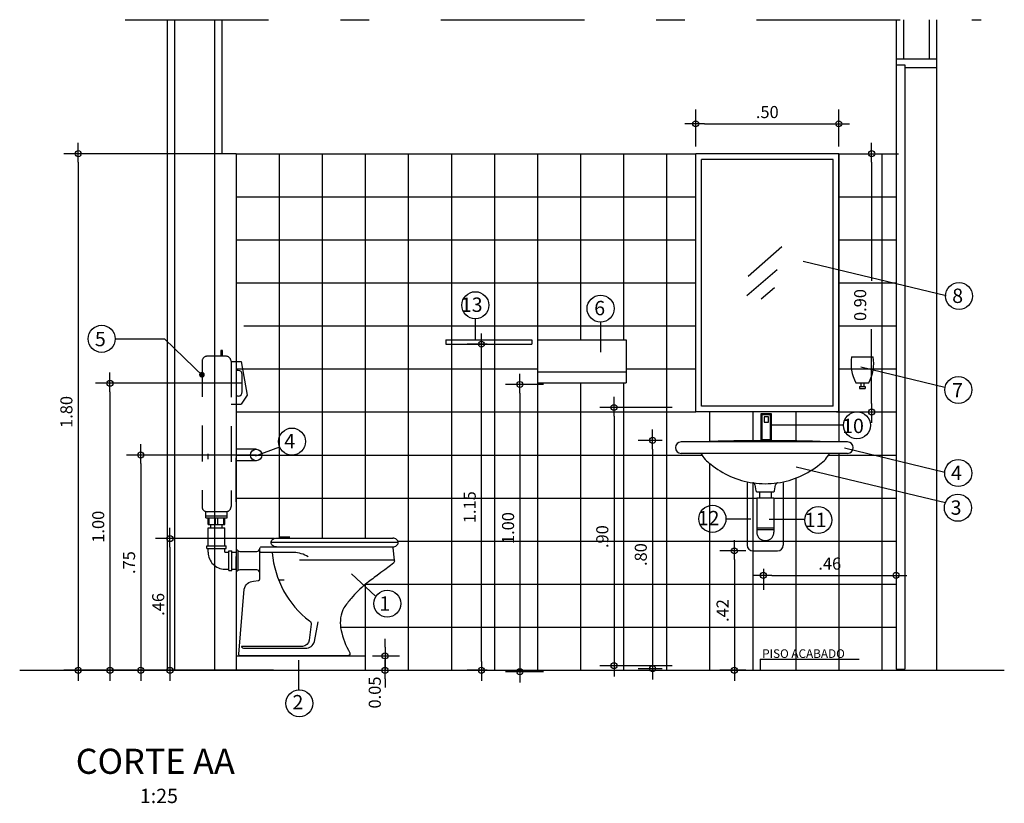
# Model space of a CAD drawing. Units: millimetres. Extents: x 1 to 275, y 5 to 122.
# Drawn here: x 8 to 12, y 103 to 106 of the extents above; entities that cross this region are included whole.
import ezdxf

# ---------------------------------------------------------------- set-up
doc = ezdxf.new("R2010")
doc.units = ezdxf.units.MM
for name, pattern in [('DASHDOT', [1, 0.5, -0.25, 0, -0.25]), ('HIDDEN', [9.525, 6.35, -3.175]), ('HIDDEN2', [0.1875, 0.125, -0.0625])]:
    doc.linetypes.add(name, pattern=pattern)
for name, color, linetype in [('-DETGER', 7, 'Continuous'), ('-TEEQUIP', 7, 'Continuous'), ('-TEHATCH', 2, 'Continuous'), ('-tepar', 1, 'Continuous'), ('-tesanit', 7, 'Continuous'), ('-TETEXTOS', 4, 'Continuous'), ('-TETEXTOS1', 7, 'Continuous'), ('DESENHO', 7, 'Continuous'), ('SAN', 7, 'Continuous'), ('SANFINAL', 1, 'Continuous'), ('TEAZULEJO', 2, 'Continuous')]:
    doc.layers.add(name, color=color, linetype=linetype)
doc.styles.add('ROMANS', font='romans')
doc.dimstyles.new('AQ25', dxfattribs={"dimtxt": 0.042, "dimasz": 0.03, "dimexe": 0.05, "dimexo": 0.025, "dimgap": 0.02, "dimtad": 1, "dimzin": 4, "dimdsep": 46, "dimtxsty": 'ROMANS', "dimblk": 'AB3', "dimcen": 0.09, "dimclrd": 2, "dimclre": 2, "dimclrt": 7, "dimadec": 0, "dimazin": 0, "dimtfac": 1, "dimtix": 1, "dimtmove": 2, "dimatfit": 3, "dimldrblk": 'AB3', "dimfxl": 0, "dimtvp": 1.333333, "dimtolj": 1, "dimtzin": 4, "dimarcsym": 0})

# ---------------------------------------------------------------- blocks, each defined once
blk = doc.blocks.new('AB3')
blk.add_line((-1, 0), (1.25, 0))
at = {"color": 4}
blk.add_circle((0, 0), 0.35, dxfattribs=at)
blk = doc.blocks.new('*D197')
at = {"layer": '-TETEXTOS', "color": 2, "lineweight": -2}
for p, q in [((11.1095, 105.5968), (11.2565, 105.5968)), ((11.2065, 105.5668), (11.2065, 105.1534)), ((11.2065, 104.7268), (11.2065, 104.9854)), ((11.1095, 104.6968), (11.2565, 104.6968))]:
    blk.add_line(p, q, dxfattribs=at)
at = {"layer": 'Defpoints', "color": 0}
for p in [(11.0845, 105.5968), (11.0845, 104.6968), (11.2065, 104.6968)]:
    blk.add_point(p, dxfattribs=at)
at = {"layer": '-TETEXTOS', "color": 2, "lineweight": -2, "xscale": 0.03, "yscale": 0.03, "zscale": 0.03}
for p, rotation in [((11.2065, 105.5968), 90), ((11.2065, 104.6968), 270)]:
    blk.add_blockref('AB3', p, dxfattribs=dict(at, rotation=rotation))
at = {"layer": '-TETEXTOS', "color": 7, "insert": (11.1665, 105.0694), "char_height": 0.042, "attachment_point": 5, "rotation": 90, "style": 'ROMANS'}
blk.add_mtext('\\A1;0.90', dxfattribs=at)
blk = doc.blocks.new('*D202')
at = {"layer": '-TETEXTOS', "color": 2, "lineweight": -2}
for p, q in [((9.5111, 103.8768), (9.5111, 103.9068)), ((9.467, 103.8468), (9.5611, 103.8468)), ((9.5111, 103.8468), (9.5111, 103.7968)), ((9.467, 103.7968), (9.5611, 103.7968)), ((9.5111, 103.7668), (9.5111, 103.7368))]:
    blk.add_line(p, q, dxfattribs=at)
at = {"layer": 'Defpoints', "color": 0}
for p in [(9.442, 103.8468), (9.442, 103.7968), (9.5111, 103.7968)]:
    blk.add_point(p, dxfattribs=at)
at = {"layer": '-TETEXTOS', "color": 2, "lineweight": -2, "xscale": 0.03, "yscale": 0.03, "zscale": 0.03}
for p, rotation in [((9.5111, 103.8468), 270), ((9.5111, 103.7968), 90)]:
    blk.add_blockref('AB3', p, dxfattribs=dict(at, rotation=rotation))
at = {"layer": '-TETEXTOS', "color": 7, "insert": (9.4751, 103.7191), "char_height": 0.042, "attachment_point": 5, "rotation": 90, "style": 'ROMANS'}
blk.add_mtext('\\A1;0.05', dxfattribs=at)
blk = doc.blocks.new('*D240')
at = {"layer": '-TETEXTOS', "color": 2, "lineweight": -2}
for p, q in [((10.8291, 104.1503), (10.8291, 104.0773)), ((10.8591, 104.1273), (11.2617, 104.1273)), ((11.2917, 104.1503), (11.2917, 104.0773))]:
    blk.add_line(p, q, dxfattribs=at)
at = {"layer": 'Defpoints', "color": 0}
for p in [(10.8291, 104.1753), (11.2917, 104.1753), (11.2917, 104.1273)]:
    blk.add_point(p, dxfattribs=at)
at = {"layer": '-TETEXTOS', "color": 2, "lineweight": -2, "xscale": 0.03, "yscale": 0.03, "zscale": 0.03, "rotation": 180}
blk.add_blockref('AB3', (10.8291, 104.1273), dxfattribs=at)
at = {"layer": '-TETEXTOS', "color": 2, "lineweight": -2, "xscale": 0.03, "yscale": 0.03, "zscale": 0.03}
blk.add_blockref('AB3', (11.2917, 104.1273), dxfattribs=at)
at = {"layer": '-TETEXTOS', "color": 7, "insert": (11.0604, 104.1683), "char_height": 0.042, "attachment_point": 5, "style": 'ROMANS'}
blk.add_mtext('\\A1;.46', dxfattribs=at)
blk = doc.blocks.new('*D241')
at = {"layer": '-TETEXTOS', "color": 2, "lineweight": -2}
for p, q in [((10.4763, 104.5976), (10.393, 104.5976)), ((10.443, 104.5676), (10.443, 103.832)), ((10.4763, 103.802), (10.393, 103.802))]:
    blk.add_line(p, q, dxfattribs=at)
at = {"layer": 'Defpoints', "color": 0}
for p in [(10.5013, 104.5976), (10.443, 103.802), (10.5013, 103.802)]:
    blk.add_point(p, dxfattribs=at)
at = {"layer": '-TETEXTOS', "color": 2, "lineweight": -2, "xscale": 0.03, "yscale": 0.03, "zscale": 0.03}
for p, rotation in [((10.443, 104.5976), 90), ((10.443, 103.802), 270)]:
    blk.add_blockref('AB3', p, dxfattribs=dict(at, rotation=rotation))
at = {"layer": '-TETEXTOS', "color": 7, "insert": (10.402, 104.1998), "char_height": 0.042, "attachment_point": 5, "rotation": 90, "style": 'ROMANS'}
blk.add_mtext('\\A1;.80', dxfattribs=at)
blk = doc.blocks.new('*D242')
at = {"layer": '-TETEXTOS', "color": 2, "lineweight": -2}
for p, q in [((10.5113, 104.7124), (10.2589, 104.7124)), ((10.3089, 104.6824), (10.3089, 103.8424)), ((10.5113, 103.8124), (10.2589, 103.8124))]:
    blk.add_line(p, q, dxfattribs=at)
at = {"layer": 'Defpoints', "color": 0}
for p in [(10.5363, 104.7124), (10.3089, 103.8124), (10.5363, 103.8124)]:
    blk.add_point(p, dxfattribs=at)
at = {"layer": '-TETEXTOS', "color": 2, "lineweight": -2, "xscale": 0.03, "yscale": 0.03, "zscale": 0.03}
for p, rotation in [((10.3089, 104.7124), 90), ((10.3089, 103.8124), 270)]:
    blk.add_blockref('AB3', p, dxfattribs=dict(at, rotation=rotation))
at = {"layer": '-TETEXTOS', "color": 7, "insert": (10.2679, 104.2624), "char_height": 0.042, "attachment_point": 5, "rotation": 90, "style": 'ROMANS'}
blk.add_mtext('\\A1;.90', dxfattribs=at)
blk = doc.blocks.new('*D243')
at = {"layer": '-TETEXTOS', "color": 2, "lineweight": -2}
for p, q in [((10.0631, 104.7926), (9.9306, 104.7926)), ((9.9806, 104.7626), (9.9806, 103.8216)), ((10.0631, 103.7916), (9.9306, 103.7916))]:
    blk.add_line(p, q, dxfattribs=at)
at = {"layer": 'Defpoints', "color": 0}
for p in [(10.0881, 104.7926), (9.9806, 103.7916), (10.0881, 103.7916)]:
    blk.add_point(p, dxfattribs=at)
at = {"layer": '-TETEXTOS', "color": 2, "lineweight": -2, "xscale": 0.03, "yscale": 0.03, "zscale": 0.03}
for p, rotation in [((9.9806, 104.7926), 90), ((9.9806, 103.7916), 270)]:
    blk.add_blockref('AB3', p, dxfattribs=dict(at, rotation=rotation))
at = {"layer": '-TETEXTOS', "color": 7, "insert": (9.9396, 104.2921), "char_height": 0.042, "attachment_point": 5, "rotation": 90, "style": 'ROMANS'}
blk.add_mtext('\\A1;1.00', dxfattribs=at)
blk = doc.blocks.new('*D244')
at = {"layer": '-TETEXTOS', "color": 2, "lineweight": -2}
for p, q in [((10.5935, 105.6218), (10.5935, 105.7508)), ((11.092, 105.6218), (11.092, 105.7508)), ((10.6235, 105.7008), (11.062, 105.7008))]:
    blk.add_line(p, q, dxfattribs=at)
at = {"layer": 'Defpoints', "color": 0}
for p in [(11.092, 105.7008), (10.5935, 105.5968), (11.092, 105.5968)]:
    blk.add_point(p, dxfattribs=at)
at = {"layer": '-TETEXTOS', "color": 2, "lineweight": -2, "xscale": 0.03, "yscale": 0.03, "zscale": 0.03, "rotation": 180}
blk.add_blockref('AB3', (10.5935, 105.7008), dxfattribs=at)
at = {"layer": '-TETEXTOS', "color": 2, "lineweight": -2, "xscale": 0.03, "yscale": 0.03, "zscale": 0.03}
blk.add_blockref('AB3', (11.092, 105.7008), dxfattribs=at)
at = {"layer": '-TETEXTOS', "color": 7, "insert": (10.8427, 105.7418), "char_height": 0.042, "attachment_point": 5, "style": 'ROMANS'}
blk.add_mtext('\\A1;.50', dxfattribs=at)
blk = doc.blocks.new('*D251')
at = {"layer": '-TETEXTOS', "color": 2, "lineweight": -2}
for p, q in [((9.1257, 104.2556), (8.7115, 104.2556)), ((8.7615, 104.2256), (8.7615, 103.8268)), ((9.1227, 103.7968), (8.7115, 103.7968))]:
    blk.add_line(p, q, dxfattribs=at)
at = {"layer": 'Defpoints', "color": 0}
for p in [(9.1507, 104.2556), (8.7615, 103.7968), (9.1477, 103.7968)]:
    blk.add_point(p, dxfattribs=at)
at = {"layer": '-TETEXTOS', "color": 2, "lineweight": -2, "xscale": 0.03, "yscale": 0.03, "zscale": 0.03}
for p, rotation in [((8.7615, 104.2556), 90), ((8.7615, 103.7968), 270)]:
    blk.add_blockref('AB3', p, dxfattribs=dict(at, rotation=rotation))
at = {"layer": '-TETEXTOS', "color": 7, "insert": (8.7205, 104.0262), "char_height": 0.042, "attachment_point": 5, "rotation": 90, "style": 'ROMANS'}
blk.add_mtext('\\A1;.46', dxfattribs=at)
blk = doc.blocks.new('*D252')
at = {"layer": '-TETEXTOS', "color": 2, "lineweight": -2}
for p, q in [((9.0625, 104.5468), (8.6099, 104.5468)), ((8.6599, 104.5168), (8.6599, 103.8268)), ((9.0675, 103.7968), (8.6099, 103.7968))]:
    blk.add_line(p, q, dxfattribs=at)
at = {"layer": 'Defpoints', "color": 0}
for p in [(9.0875, 104.5468), (8.6599, 103.7968), (9.0925, 103.7968)]:
    blk.add_point(p, dxfattribs=at)
at = {"layer": '-TETEXTOS', "color": 2, "lineweight": -2, "xscale": 0.03, "yscale": 0.03, "zscale": 0.03}
for p, rotation in [((8.6599, 104.5468), 90), ((8.6599, 103.7968), 270)]:
    blk.add_blockref('AB3', p, dxfattribs=dict(at, rotation=rotation))
at = {"layer": '-TETEXTOS', "color": 7, "insert": (8.6189, 104.1718), "char_height": 0.042, "attachment_point": 5, "rotation": 90, "style": 'ROMANS'}
blk.add_mtext('\\A1;.75', dxfattribs=at)
blk = doc.blocks.new('*D253')
at = {"layer": '-TETEXTOS', "color": 2, "lineweight": -2}
for p, q in [((9.0109, 104.7968), (8.5025, 104.7968)), ((8.5525, 104.7668), (8.5525, 103.8268)), ((9.0356, 103.7968), (8.5025, 103.7968))]:
    blk.add_line(p, q, dxfattribs=at)
at = {"layer": 'Defpoints', "color": 0}
for p in [(9.0359, 104.7968), (8.5525, 103.7968), (9.0606, 103.7968)]:
    blk.add_point(p, dxfattribs=at)
at = {"layer": '-TETEXTOS', "color": 2, "lineweight": -2, "xscale": 0.03, "yscale": 0.03, "zscale": 0.03}
for p, rotation in [((8.5525, 104.7968), 90), ((8.5525, 103.7968), 270)]:
    blk.add_blockref('AB3', p, dxfattribs=dict(at, rotation=rotation))
at = {"layer": '-TETEXTOS', "color": 7, "insert": (8.5115, 104.2968), "char_height": 0.042, "attachment_point": 5, "rotation": 90, "style": 'ROMANS'}
blk.add_mtext('\\A1;1.00', dxfattribs=at)
blk = doc.blocks.new('*D254')
at = {"layer": '-TETEXTOS', "color": 2, "lineweight": -2}
for p, q in [((8.9925, 105.5968), (8.3917, 105.5968)), ((8.4417, 105.5668), (8.4417, 103.8268)), ((8.9925, 103.7968), (8.3917, 103.7968))]:
    blk.add_line(p, q, dxfattribs=at)
at = {"layer": 'Defpoints', "color": 0}
for p in [(9.0175, 105.5968), (8.4417, 103.7968), (9.0175, 103.7968)]:
    blk.add_point(p, dxfattribs=at)
at = {"layer": '-TETEXTOS', "color": 2, "lineweight": -2, "xscale": 0.03, "yscale": 0.03, "zscale": 0.03}
for p, rotation in [((8.4417, 105.5968), 90), ((8.4417, 103.7968), 270)]:
    blk.add_blockref('AB3', p, dxfattribs=dict(at, rotation=rotation))
at = {"layer": '-TETEXTOS', "color": 7, "insert": (8.4007, 104.6968), "char_height": 0.042, "attachment_point": 5, "rotation": 90, "style": 'ROMANS'}
blk.add_mtext('\\A1;1.80', dxfattribs=at)
blk = doc.blocks.new('*D258')
at = {"layer": '-TETEXTOS', "color": 2, "lineweight": -2}
for p, q in [((10.7677, 104.2128), (10.678, 104.2128)), ((10.728, 104.1828), (10.728, 103.8268)), ((10.7677, 103.7968), (10.678, 103.7968))]:
    blk.add_line(p, q, dxfattribs=at)
at = {"layer": 'Defpoints', "color": 0}
for p in [(10.7927, 104.2128), (10.728, 103.7968), (10.7927, 103.7968)]:
    blk.add_point(p, dxfattribs=at)
at = {"layer": '-TETEXTOS', "color": 2, "lineweight": -2, "xscale": 0.03, "yscale": 0.03, "zscale": 0.03}
for p, rotation in [((10.728, 104.2128), 90), ((10.728, 103.7968), 270)]:
    blk.add_blockref('AB3', p, dxfattribs=dict(at, rotation=rotation))
at = {"layer": '-TETEXTOS', "color": 7, "insert": (10.687, 104.0048), "char_height": 0.042, "attachment_point": 5, "rotation": 90, "style": 'ROMANS'}
blk.add_mtext('\\A1;.42', dxfattribs=at)
blk = doc.blocks.new('*D259')
at = {"layer": '-TETEXTOS', "color": 2, "lineweight": -2}
for p, q in [((9.867, 104.9329), (9.7969, 104.9329)), ((9.8469, 103.8268), (9.8469, 104.9029)), ((9.867, 103.7968), (9.7969, 103.7968))]:
    blk.add_line(p, q, dxfattribs=at)
at = {"layer": 'Defpoints', "color": 0}
for p in [(9.8469, 104.9329), (9.892, 104.9329), (9.892, 103.7968)]:
    blk.add_point(p, dxfattribs=at)
at = {"layer": '-TETEXTOS', "color": 2, "lineweight": -2, "xscale": 0.03, "yscale": 0.03, "zscale": 0.03}
for p, rotation in [((9.8469, 104.9329), 90), ((9.8469, 103.7968), 270)]:
    blk.add_blockref('AB3', p, dxfattribs=dict(at, rotation=rotation))
at = {"layer": '-TETEXTOS', "color": 7, "insert": (9.8059, 104.3648), "char_height": 0.042, "attachment_point": 5, "rotation": 90, "style": 'ROMANS'}
blk.add_mtext('\\A1;1.15', dxfattribs=at)
blk = doc.blocks.new('GTITPLAN')
at = {"color": 3, "style": 'ROMANS'}
blk.add_attdef('TITULO', (0, 0.049), '', height=0.175, dxfattribs=at)
at = {"style": 'ROMANS'}
blk.add_attdef('ESCALA', (0.447, -0.1545), '', height=0.1, dxfattribs=at)

msp = doc.modelspace()

# ---------------------------------------------------------------- linework, layer by layer
at = {"layer": '-DETGER', "color": 4, "linetype": 'DASHDOT'}
msp.add_line((8.6054, 106.0637), (11.5884, 106.0637), dxfattribs=at)
at = {"layer": '-DETGER', "color": 3, "linetype": 'HIDDEN2'}
for p, q in [((8.9568, 104.8909), (8.891, 104.8909)), ((8.9392, 104.9113), (8.9392, 104.8906)), ((8.9447, 104.9113), (8.9392, 104.9113)), ((8.9447, 104.8912), (8.9447, 104.9113)), ((8.8734, 104.8741), (8.8734, 104.3669)), ((8.9744, 104.8728), (8.9744, 104.3669)), ((8.8864, 104.3282), (8.8864, 104.3499)), ((8.8864, 104.3352), (8.9614, 104.3352)), ((8.9568, 104.3493), (8.8909, 104.3493)), ((8.9614, 104.3282), (8.9614, 104.35)), ((8.8864, 104.3282), (8.9614, 104.3282)), ((8.8946, 104.3047), (8.8946, 104.3282)), ((8.8946, 104.3047), (8.9532, 104.3047)), ((8.8981, 104.3047), (8.8981, 104.3282)), ((8.904, 104.293), (8.904, 104.3047)), ((8.9207, 104.3047), (8.9207, 104.3282)), ((8.9278, 104.3047), (8.9278, 104.3282)), ((8.9438, 104.293), (8.9438, 104.3047)), ((8.9497, 104.3047), (8.9497, 104.3282)), ((8.9532, 104.3047), (8.9532, 104.3282)), ((8.8946, 104.293), (8.9532, 104.293))]:
    msp.add_line(p, q, dxfattribs=at)
at = {"layer": '-DETGER'}
for p, q in [((8.9744, 104.8731), (9.0096, 104.8731)), ((8.9936, 104.7242), (8.9936, 104.8731)), ((9.0096, 104.8731), (9.0303, 104.7549)), ((9.0303, 104.7549), (9.0096, 104.7242)), ((8.9744, 104.7242), (9.0096, 104.7242))]:
    msp.add_line(p, q, dxfattribs=at)
at = {"layer": '-DETGER', "color": 1, "linetype": 'ByBlock'}
msp.add_line((8.992, 104.3835), (8.992, 104.537), dxfattribs=at)
at = {"layer": '-DETGER', "const_width": 0.01}
msp.add_lwpolyline([(8.8679, 104.8265, 1), (8.8779, 104.8265, 1)], format="xyb", close=True, dxfattribs=at)
at = {"layer": '-DETGER', "color": 3, "linetype": 'HIDDEN2'}
for centre, start, end in [((8.891, 104.8733), 90, 180), ((8.9568, 104.8733), 0, 90), ((8.8909, 104.3669), 180, 270), ((8.9568, 104.3669), 270, 0)]:
    msp.add_arc(centre, 0.0176, start, end, dxfattribs=at)
at = {"layer": '-TEEQUIP', "color": 1}
for p, q in [((8.9986, 104.8418), (8.9936, 104.8418)), ((8.9936, 104.7518), (8.9936, 104.8418)), ((9.0136, 104.7668), (9.0136, 104.8268)), ((8.9986, 104.7518), (8.9936, 104.7518))]:
    msp.add_line(p, q, dxfattribs=at)
for centre, start, end in [((8.9986, 104.8268), 0, 90), ((8.9986, 104.7668), 270, 0)]:
    msp.add_arc(centre, 0.015, start, end, dxfattribs=at)
at = {"layer": '-TEHATCH', "color": 0}
msp.add_line((8.992, 103.7968), (8.842, 103.7968), dxfattribs=at)
at = {"layer": '-tepar', "color": 6}
for p, q in [((8.752, 106.0637), (8.752, 103.7968)), ((8.942, 106.0637), (8.942, 105.5968)), ((11.292, 106.0637), (11.292, 105.9268)), ((11.432, 106.0637), (11.432, 105.9268)), ((8.992, 105.5968), (8.942, 105.5968)), ((8.992, 105.5968), (8.992, 103.7968))]:
    msp.add_line(p, q, dxfattribs=at)
at = {"layer": '-tepar'}
for p, q in [((8.777, 106.0637), (8.777, 103.7968)), ((8.917, 106.0637), (8.917, 105.5968)), ((11.317, 106.0637), (11.317, 105.9268)), ((11.407, 106.0637), (11.407, 105.9268)), ((11.317, 105.9268), (11.407, 105.9268)), ((8.917, 105.5968), (8.917, 103.7968)), ((8.992, 103.8468), (9.442, 103.8468)), ((9.442, 103.8468), (9.442, 103.7968)), ((8.992, 103.7968), (9.442, 103.7968))]:
    msp.add_line(p, q, dxfattribs=at)
at = {"layer": '-tepar', "color": 4}
for p, q in [((11.292, 105.9268), (11.432, 105.9268)), ((11.292, 105.9268), (11.292, 105.9068)), ((11.432, 105.9268), (11.432, 105.8968)), ((11.292, 105.9068), (11.322, 105.9068)), ((11.322, 105.9068), (11.322, 105.8968)), ((11.322, 105.8968), (11.432, 105.8968))]:
    msp.add_line(p, q, dxfattribs=at)
at = {"layer": '-tesanit'}
for p, q in [((11.292, 105.9068), (11.292, 103.8)), ((11.322, 105.8968), (11.322, 103.8)), ((11.1367, 104.8885), (11.2116, 104.8885)), ((11.1517, 104.7985), (11.1966, 104.7985)), ((11.1645, 104.7852), (11.1842, 104.7852)), ((11.1645, 104.7852), (11.1645, 104.7782)), ((11.1645, 104.7782), (11.1842, 104.7782)), ((11.1691, 104.7985), (11.1691, 104.7852)), ((11.1791, 104.7985), (11.1791, 104.7852)), ((11.1842, 104.7852), (11.1842, 104.7782)), ((9.1324, 104.2568), (9.5392, 104.2568)), ((9.5351, 104.2268), (9.5392, 104.2268)), ((10.8177, 103.8355), (11.1624, 103.8355)), ((10.8177, 103.8355), (10.8177, 103.7968)), ((10.8177, 103.8355), (10.866, 103.8355)), ((11.292, 103.8), (11.322, 103.8))]:
    msp.add_line(p, q, dxfattribs=at)
at = {"layer": '-tesanit', "color": 2}
for p, q in [((11.432, 105.8968), (11.432, 103.7968)), ((10.8935, 105.2718), (10.7767, 105.1691)), ((10.8771, 105.1925), (10.7721, 105.1015)), ((10.8678, 105.1295), (10.8211, 105.0898)), ((10.3511, 104.8468), (10.5935, 104.8468)), ((9.5564, 104.2418), (9.1138, 104.2418))]:
    msp.add_line(p, q, dxfattribs=at)
at = {"layer": '-tesanit', "color": 4}
for p, q in [((10.5935, 104.6968), (10.5935, 105.5968)), ((11.092, 105.5968), (10.5935, 105.5968)), ((11.092, 104.6968), (11.092, 105.5968)), ((9.7229, 104.9479), (10.0229, 104.9479)), ((10.042, 104.9479), (10.042, 104.8368)), ((10.042, 104.9479), (10.3511, 104.9479)), ((10.3511, 104.9479), (10.3511, 104.8368)), ((9.7229, 104.9329), (10.0229, 104.9329)), ((10.042, 104.8368), (10.3511, 104.8368)), ((11.092, 104.6968), (10.5935, 104.6968))]:
    msp.add_line(p, q, dxfattribs=at)
at = {"layer": '-tesanit', "color": 7}
for p, q in [((10.6135, 104.7168), (10.6135, 105.5768)), ((11.072, 105.5768), (10.6135, 105.5768)), ((11.072, 104.7168), (11.072, 105.5768)), ((10.042, 104.8368), (10.042, 104.7978)), ((10.3511, 104.8368), (10.3511, 104.7978)), ((10.042, 104.7978), (10.3511, 104.7978)), ((11.072, 104.7168), (10.6135, 104.7168))]:
    msp.add_line(p, q, dxfattribs=at)
at = {"layer": '-tesanit', "color": 6}
for p, q in [((10.9681, 105.2221), (11.4661, 105.1027)), ((9.8254, 105.0215), (9.8254, 104.9479)), ((10.2619, 105.0098), (10.2619, 104.9053)), ((8.5705, 104.9516), (8.743, 104.9516)), ((8.8795, 104.8192), (8.743, 104.9516)), ((11.169, 104.854), (11.462, 104.7828)), ((11.1084, 104.651), (10.8585, 104.651)), ((9.0591, 104.5442), (9.144, 104.5753)), ((11.112, 104.5714), (11.4611, 104.487)), ((10.9431, 104.5057), (11.4634, 104.381)), ((10.6988, 104.3244), (10.7853, 104.3244)), ((10.9733, 104.3216), (10.8499, 104.3216)), ((9.3941, 104.1327), (9.4777, 104.0547)), ((9.2102, 103.7275), (9.2102, 103.8315))]:
    msp.add_line(p, q, dxfattribs=at)
at = {"layer": '-tesanit', "color": 4, "linetype": 'HIDDEN'}
for p, q in [((9.062, 104.5668), (8.992, 104.5668)), ((9.062, 104.5268), (8.992, 104.5268))]:
    msp.add_line(p, q, dxfattribs=at)
at = {"layer": '-tesanit', "linetype": 'HIDDEN', "ltscale": 0.1}
for p, q in [((10.8159, 104.4188), (10.8159, 104.397)), ((10.8561, 104.4188), (10.8561, 104.397)), ((10.8059, 104.397), (10.8059, 104.2784)), ((10.8059, 104.397), (10.8661, 104.397)), ((10.8661, 104.397), (10.8661, 104.2784)), ((10.8059, 104.2935), (10.8661, 104.2935)), ((10.8059, 104.2876), (10.8661, 104.2876)), ((10.8359, 104.2484), (10.8361, 104.2484))]:
    msp.add_line(p, q, dxfattribs=at)
at = {"layer": '-tesanit', "color": 5}
for p, q in [((8.2379, 103.7968), (11.6687, 103.7968)), ((8.992, 103.7968), (8.842, 103.7968))]:
    msp.add_line(p, q, dxfattribs=at)
at = {"layer": '-tesanit', "color": 6}
for points in [[(10.8215, 104.5964), (10.8215, 104.6913), (10.8567, 104.6913), (10.8567, 104.5964)], [(10.8252, 104.6001), (10.8252, 104.6876), (10.853, 104.6876), (10.853, 104.6001)], [(10.8316, 104.6796), (10.8316, 104.6617), (10.847, 104.6617), (10.847, 104.6796)]]:
    msp.add_lwpolyline(points, close=True, dxfattribs=at)
at = {"layer": '-tesanit', "linetype": 'HIDDEN', "ltscale": 0.1}
msp.add_lwpolyline([(10.7927, 104.4499, -0.324327), (10.7995, 104.4434), (10.8032, 104.4221, 0.364633), (10.8071, 104.4188), (10.8357, 104.4188), (10.8644, 104.4188, 0.364633), (10.8683, 104.4221), (10.872, 104.4434, -0.324327), (10.8787, 104.4499)], format="xyb", dxfattribs=at)
at = {"layer": '-tesanit'}
for points in [[(9.1324, 104.2268, -0.081013), (9.1251, 104.2279, -0.089455), (9.1193, 104.2312, -0.104726), (9.1152, 104.2362, -0.118855), (9.1138, 104.2418, -0.118855), (9.1152, 104.2474, -0.104726), (9.1193, 104.2524, -0.089455), (9.1251, 104.2556, -0.081013), (9.1324, 104.2568, -0.081013)], [(9.5378, 104.2268, 0.081013), (9.5451, 104.2279, 0.089455), (9.551, 104.2312, 0.104726), (9.5551, 104.2362, 0.118855), (9.5564, 104.2418, 0.118855), (9.5551, 104.2474, 0.104726), (9.551, 104.2524, 0.089455), (9.5451, 104.2556, 0.081013), (9.5378, 104.2568, 0.081013)]]:
    msp.add_lwpolyline(points, format="xyb", dxfattribs=at)
at = {"layer": '-tesanit', "color": 6}
for centre in [(11.511, 105.1006), (9.8254, 105.0687), (10.2619, 105.057), (8.5234, 104.9516), (11.5083, 104.7736), (11.1553, 104.6502), (9.1865, 104.5936), (11.5081, 104.4838), (11.5069, 104.3629), (10.6517, 104.3244), (11.0204, 104.3202), (9.5187, 104.0288), (9.2124, 103.6813)]:
    msp.add_circle(centre, 0.0471, dxfattribs=at)
at = {"layer": '-tesanit', "color": 3}
msp.add_circle((9.062, 104.5468), 0.02, dxfattribs=at)
at = {"layer": '-tesanit'}
for centre, start, end in [((11.2729, 104.865), 170.1934, 208.7313), ((11.0753, 104.865), 331.2687, 9.8066)]:
    msp.add_arc(centre, 0.1382, start, end, dxfattribs=at)
at = {"layer": '-tesanit', "linetype": 'HIDDEN', "ltscale": 0.1}
for centre, start, end in [((10.8359, 104.2784), 180, 270), ((10.8361, 104.2784), 270, 0)]:
    msp.add_arc(centre, 0.03, start, end, dxfattribs=at)
at = {"layer": '-TETEXTOS', "color": 2}
for p, q in [((9.7229, 104.9479), (9.7229, 104.9329)), ((10.0229, 104.9479), (10.0229, 104.9329)), ((11.1221, 104.5924), (10.5429, 104.5924)), ((11.1221, 104.5524), (10.5429, 104.5524)), ((10.7727, 104.4499), (10.7727, 104.2328)), ((10.8987, 104.4499), (10.8987, 104.2328)), ((10.7927, 104.2128), (10.8787, 104.2128))]:
    msp.add_line(p, q, dxfattribs=at)
for centre, start, end in [((10.5429, 104.5724), 90, 180), ((10.5429, 104.5724), 180, 270), ((11.1221, 104.5724), 0, 90), ((11.1221, 104.5724), 270, 0), ((10.7927, 104.2328), 180, 270), ((10.8787, 104.2328), 270, 0)]:
    msp.add_arc(centre, 0.02, start, end, dxfattribs=at)
at = {"layer": 'Defpoints', "color": 0, "linetype": 'ByBlock'}
msp.add_point((8.992, 104.2941), dxfattribs=at)
at = {"layer": 'DESENHO', "color": 3, "linetype": 'HIDDEN2'}
for p, q in [((8.8946, 104.5324), (8.8946, 104.5513)), ((8.8946, 104.2302), (8.8946, 104.293)), ((8.9532, 104.2302), (8.9532, 104.293)), ((8.8899, 104.2302), (8.9579, 104.2302)), ((8.9579, 104.2208), (8.9579, 104.2302)), ((8.8899, 104.2208), (8.9579, 104.2208)), ((8.8946, 104.2078), (8.8946, 104.2208)), ((8.9532, 104.2078), (8.9532, 104.2208)), ((8.9532, 104.2078), (8.9672, 104.2078)), ((8.9672, 104.2125), (8.9766, 104.2125)), ((8.9672, 104.1445), (8.9672, 104.2125)), ((8.9766, 104.1445), (8.9766, 104.2125)), ((8.9766, 104.2078), (8.992, 104.2078)), ((8.9532, 104.1492), (8.9672, 104.1492)), ((8.9672, 104.1445), (8.9766, 104.1445)), ((8.9766, 104.1492), (8.992, 104.1492))]:
    msp.add_line(p, q, dxfattribs=at)
at = {"layer": 'DESENHO', "color": 3}
msp.add_line((8.8899, 104.2208), (8.8899, 104.2302), dxfattribs=at)
at = {"layer": 'DESENHO', "color": 3, "linetype": 'HIDDEN2'}
msp.add_arc((8.9532, 104.2078), 0.0587, 180, 270, dxfattribs=at)
at = {"layer": 'SAN'}
for p, q in [((8.992, 104.1604), (8.992, 104.193)), ((9.005, 104.2108), (9.0638, 104.2108)), ((8.992, 104.1462), (8.992, 104.1788)), ((9.0638, 104.1468), (9.005, 104.1468))]:
    msp.add_line(p, q, dxfattribs=at)
for points in [[(11.0568, 104.5924, 0.12089), (11.0549, 104.5928), (10.8357, 104.5928), (10.6166, 104.5928, 0.12089), (10.6147, 104.5924, 0.12089)], [(10.6115, 104.5524, 0.121182), (10.6457, 104.5148, 0.136659), (10.7927, 104.4499)], [(10.8787, 104.4499, 0.136659), (11.0257, 104.5148, 0.121182), (11.06, 104.5524, 0.121182)], [(9.4831, 104.1268, 0.0101), (9.4431, 104.0968, 0.050125), (9.3931, 104.0468, 0.040255), (9.3678, 104.0142), (9.3641, 104.0068), (9.3601, 103.9968, 0.145054), (9.3601, 103.9268), (9.3626, 103.9168), (9.3656, 103.9068), (9.3691, 103.8968), (9.3731, 103.8868), (9.3781, 103.8768), (9.3831, 103.8668), (9.388, 103.8569, -0.557537), (9.3818, 103.8468), (9.0076, 103.8468, -0.438886), (9.0016, 103.8533), (9.0206, 104.0798, -0.349663), (9.0531, 104.1068), (9.0702, 104.1099, 0.362465), (9.0751, 104.1158), (9.0751, 104.1368), (9.0751, 104.2118), (9.0751, 104.2218, -0.414214), (9.0801, 104.2268), (9.5345, 104.2268, -0.383501), (9.5385, 104.2232), (9.5431, 104.1798, -0.272127), (9.5401, 104.1703), (9.5101, 104.1468), (9.4961, 104.1368), (9.4831, 104.1268), (9.4821, 104.1261)]]:
    msp.add_lwpolyline(points, format="xyb", dxfattribs=at)
for centre, radius, start, end in [((10.8357, 98.5911), 6.0057, 87.90873, 92.09127), ((8.995, 104.193), 0.003, 154.8556, 180), ((8.9958, 104.211), 0.00389, 46.1573, 154.8556), ((9.0046, 104.2187), 0.00787, 218.1768, 272.2729), ((9.0617, 104.2243), 0.0136, 279.1024, 349.5867), ((8.995, 104.1462), 0.003, 180, 205.1444), ((8.9958, 104.1466), 0.00389, 205.1444, 313.8427), ((9.0046, 104.1389), 0.00787, 87.7271, 141.8232), ((9.0617, 104.1333), 0.0136, 10.4133, 80.8976)]:
    msp.add_arc(centre, radius, start, end, dxfattribs=at)
at = {"layer": 'SANFINAL'}
msp.add_lwpolyline([(10.7942, 104.4497, 0.034776), (10.8357, 104.4468, 0.034776), (10.8772, 104.4497, 0.034776)], format="xyb", dxfattribs=at)
at = {"layer": 'SANFINAL', "color": 4}
for points in [[(8.999, 104.1463), (8.999, 104.1788), (8.999, 104.2113)], [(9.5431, 104.1798), (9.2131, 104.1798)]]:
    msp.add_lwpolyline(points, dxfattribs=at)
for points in [[(9.1181, 104.2058, 0.214066), (9.248, 103.9688, -0.312654), (9.2531, 103.9568), (9.2471, 103.9018, -0.35022), (9.2231, 103.8798), (9.0112, 103.8798, 0.585265), (9.0104, 103.8783, 0.255141), (9.0181, 103.8738), (9.2331, 103.8738, 0.355348), (9.2651, 103.8968), (9.2781, 103.9658)], [(9.2432, 104.192, 0.137945), (9.1931, 104.2068), (9.0801, 104.2068, -0.414214), (9.0751, 104.2118)]]:
    msp.add_lwpolyline(points, format="xyb", dxfattribs=at)
at = {"layer": 'TEAZULEJO'}
for p, q in [((8.992, 105.5968), (10.5935, 105.5968)), ((9.142, 105.5968), (9.142, 104.2568)), ((9.292, 105.5968), (9.292, 104.2568)), ((9.442, 105.5968), (9.442, 104.2568)), ((9.592, 105.5968), (9.592, 103.7968)), ((9.742, 105.5968), (9.742, 103.7968)), ((9.892, 105.5968), (9.892, 103.7968)), ((10.042, 105.5968), (10.042, 103.7968)), ((10.192, 105.5968), (10.192, 104.9479)), ((10.342, 105.5968), (10.342, 104.9479)), ((10.492, 105.5968), (10.492, 103.7968)), ((11.092, 105.5968), (11.092, 104.5924)), ((11.242, 105.5968), (11.242, 103.7968)), ((8.992, 105.4468), (10.5935, 105.4468)), ((11.092, 105.4468), (11.292, 105.4468)), ((8.992, 105.2968), (10.5935, 105.2968)), ((11.092, 105.2968), (11.292, 105.2968)), ((8.992, 105.1468), (10.5935, 105.1468)), ((11.092, 105.1468), (11.292, 105.1468)), ((9.0192, 104.9968), (10.5935, 104.9968)), ((11.092, 104.9968), (11.292, 104.9968)), ((8.992, 104.8468), (10.042, 104.8468)), ((11.092, 104.8468), (11.292, 104.8468)), ((10.192, 104.7968), (10.192, 103.7968)), ((10.342, 104.7968), (10.342, 103.7968)), ((8.992, 104.6968), (10.5935, 104.6968)), ((11.0845, 104.6968), (11.292, 104.6968)), ((8.992, 104.5468), (10.6148, 104.5468)), ((11.0567, 104.5468), (11.292, 104.5468)), ((11.092, 104.5524), (11.092, 103.7968)), ((10.642, 104.5175), (10.642, 103.7968)), ((10.792, 104.45), (10.792, 103.7968)), ((10.942, 104.4663), (10.942, 103.7968)), ((8.992, 104.3968), (10.8073, 104.3968)), ((10.8661, 104.3968), (11.292, 104.3968)), ((9.142, 104.2615), (9.1797, 104.2615)), ((9.5553, 104.2468), (11.292, 104.2468)), ((9.442, 104.0959), (9.442, 103.8468)), ((9.4431, 104.0968), (11.292, 104.0968)), ((9.3559, 103.9468), (11.292, 103.9468))]:
    msp.add_line(p, q, dxfattribs=at)
at = {"layer": 'TEAZULEJO', "color": 2}
for p, q in [((11.092, 105.5968), (11.2995, 105.5968)), ((10.642, 104.6968), (10.642, 104.5928)), ((10.792, 104.6968), (10.792, 104.5968)), ((10.942, 104.6968), (10.942, 104.5928)), ((9.142, 104.1115), (9.1595, 104.1115))]:
    msp.add_line(p, q, dxfattribs=at)

# ---------------------------------------------------------------- block references
at = {"layer": '-TETEXTOS1', "xscale": 0.5, "yscale": 0.5, "zscale": 0.5}
msp.add_blockref('GTITPLAN', (8.4332, 103.4112), dxfattribs=at).add_auto_attribs({'TITULO': 'CORTE AA', 'ESCALA': '1:25'})

# ---------------------------------------------------------------- texts
at = {"layer": '-tesanit', "style": 'ROMANS'}
msp.add_text('PISO ACABADO', height=0.03, dxfattribs=at).set_placement((10.825, 103.8397))
at = {"layer": '-TETEXTOS', "color": 7, "style": 'ROMANS'}
for s, p in [('8', (11.4872, 105.0766)), ('13', (9.775, 105.0455)), ('6', (10.2398, 105.0338)), ('5', (8.5, 104.9259)), ('7', (11.4867, 104.7474)), ('10', (11.1036, 104.6232)), ('4', (9.1597, 104.5701)), ('4', (11.4828, 104.4595)), ('3', (11.4816, 104.3386)), ('12', (10.6003, 104.3019)), ('11', (10.9733, 104.2956)), ('1', (9.4908, 104.0043)), ('2', (9.1884, 103.6606))]:
    msp.add_text(s, height=0.05, dxfattribs=at).set_placement(p)

# ---------------------------------------------------------------- dimensions: what is measured, and where the dimension line sits
at = {"layer": '-TETEXTOS'}
for p1, p2, distance, picture, middle in [((10.5935, 105.5968), (11.092, 105.5968), 0.104, '*D244', (10.8427, 105.7418)), ((10.0881, 104.7926), (10.0881, 103.7916), -0.1076, '*D243', (9.9396, 104.2921)), ((10.5363, 104.7124), (10.5363, 103.8124), -0.2274, '*D242', (10.2679, 104.2624)), ((10.5013, 104.5976), (10.5013, 103.802), -0.0584, '*D241', (10.402, 104.1998)), ((10.7927, 104.2128), (10.7927, 103.7968), -0.0648, '*D258', (10.687, 104.0048)), ((10.8291, 104.1753), (11.2917, 104.1753), -0.048, '*D240', (11.0604, 104.1683))]:
    dim = msp.add_aligned_dim(p1=p1, p2=p2, distance=distance, dimstyle='AQ25', dxfattribs=at)
    dim.commit()
    dim.dimension.update_dxf_attribs({"geometry": picture, "text_midpoint": middle})
for base, p1, p2, picture, middle in [((8.4417, 103.7968), (9.0175, 105.5968), (9.0175, 103.7968), '*D254', (8.4007, 104.6968)), ((8.5525, 103.7968), (9.0359, 104.7968), (9.0606, 103.7968), '*D253', (8.5115, 104.2968)), ((8.6599, 103.7968), (9.0875, 104.5468), (9.0925, 103.7968), '*D252', (8.6189, 104.1718)), ((8.7615, 103.7968), (9.1507, 104.2556), (9.1477, 103.7968), '*D251', (8.7205, 104.0262))]:
    dim = msp.add_linear_dim(base=base, p1=p1, p2=p2, angle=90, dimstyle='AQ25', dxfattribs=at)
    dim.commit()
    dim.dimension.update_dxf_attribs({"geometry": picture, "text_midpoint": middle})
for base, p1, p2, text, picture, middle in [((11.2065, 104.6968), (11.0845, 105.5968), (11.0845, 104.6968), '0.90', '*D197', (11.1665, 105.0694)), ((9.5111, 103.7968), (9.442, 103.8468), (9.442, 103.7968), '0.05', '*D202', (9.4751, 103.7191))]:
    dim = msp.add_linear_dim(base=base, p1=p1, p2=p2, angle=90, text=text, dimstyle='AQ25', dxfattribs=at)
    dim.commit()
    dim.dimension.update_dxf_attribs({"geometry": picture, "text_midpoint": middle, "dimtype": 160})
dim = msp.add_aligned_dim(p1=(9.892, 103.7968), p2=(9.892, 104.9329), distance=0.045, text='1.15', dimstyle='AQ25', dxfattribs=at)
dim.commit()
dim.dimension.update_dxf_attribs({"geometry": '*D259', "text_midpoint": (9.8059, 104.3648)})

doc.saveas('drawing.dxf')
